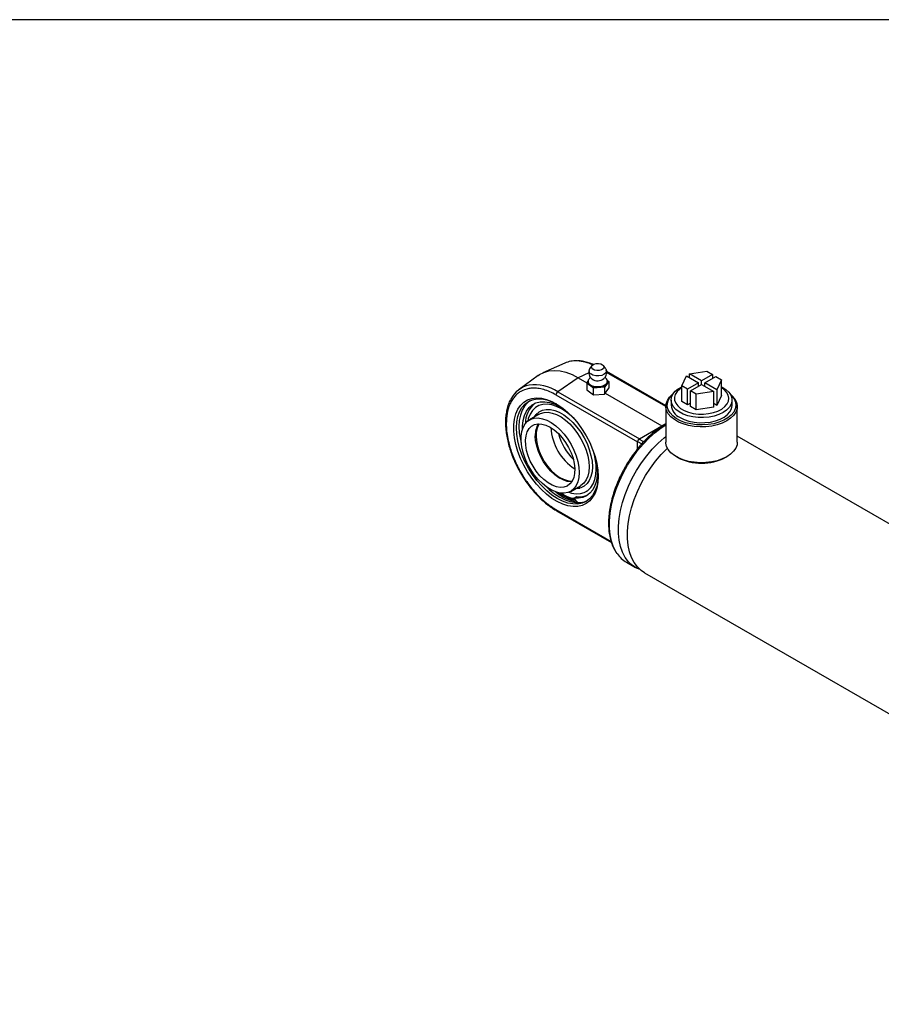
# Model space of a CAD drawing. Units: millimetres. Extents: x 6 to 416, y 5 to 292.
# Drawn here: x 326 to 370, y 241 to 292 of the extents above; entities that cross this region are included whole.
import ezdxf

# ---------------------------------------------------------------- set-up
doc = ezdxf.new("R2010")
doc.units = ezdxf.units.MM
doc.layers.add('SLD-0', color=179, linetype='Continuous')

msp = doc.modelspace()

# ---------------------------------------------------------------- linework, layer by layer
at = {"color": 7, "linetype": 'Continuous', "lineweight": 25}
for p, q in [((353.4832, 274.3784), (352.3677, 273.8848)), ((354.8838, 274.2529), (354.7609, 274.0816)), ((355.5922, 274.0816), (355.4694, 274.2529)), ((358.6741, 272.1852), (355.6288, 273.9432)), ((359.8829, 273.8231), (360.7784, 273.9616)), ((360.5048, 273.4641), (359.8829, 273.8231)), ((359.8829, 273.6391), (359.8829, 273.8231)), ((360.7784, 273.9616), (361.0724, 273.7918)), ((352.1281, 273.7464), (351.1428, 273.0273)), ((354.1806, 273.6303), (353.1262, 272.9151)), ((354.1806, 273.6303), (354.6241, 273.3743)), ((354.6122, 273.3578), (354.6846, 273.4585)), ((354.9583, 273.0969), (354.6122, 273.3578)), ((354.6122, 273.3578), (354.6122, 273.0128)), ((354.6836, 273.4406), (354.6836, 273.4009)), ((355.741, 273.443), (355.5227, 273.1395)), ((355.6559, 273.5071), (355.741, 273.443)), ((355.6695, 273.4009), (355.6695, 273.4406)), ((355.741, 273.443), (355.741, 273.098)), ((359.4837, 273.2142), (359.7236, 273.7311)), ((359.7236, 273.7311), (360.3454, 273.3721)), ((360.3454, 273.3721), (359.7777, 273.0444)), ((360.3454, 273.1881), (360.3454, 273.3721)), ((361.0724, 273.7918), (360.5048, 273.4641)), ((360.5048, 273.2801), (360.5048, 273.4641)), ((360.6641, 273.3721), (361.2318, 273.6998)), ((361.2859, 273.0131), (360.6641, 273.3721)), ((360.6641, 273.1881), (360.6641, 273.3721)), ((361.0724, 273.7918), (361.0724, 273.6078)), ((361.2318, 273.6998), (361.5259, 273.5301)), ((361.5259, 273.5301), (361.2859, 273.0131)), ((361.5259, 272.725), (361.5259, 273.5301)), ((353.1262, 272.9151), (357.3146, 270.4972)), ((354.6122, 273.0128), (354.9583, 272.7519)), ((355.5227, 273.1395), (354.9583, 273.0969)), ((354.9583, 272.7519), (354.9583, 273.0969)), ((355.5227, 273.1395), (355.5227, 272.7945)), ((355.5227, 272.7945), (355.741, 273.098)), ((355.5537, 272.8376), (358.4612, 271.1592)), ((359.7777, 273.0444), (359.4837, 273.2142)), ((359.4837, 272.4091), (359.4837, 273.2142)), ((359.7777, 272.2394), (359.7777, 273.0444)), ((359.9371, 272.9524), (360.5048, 273.2801)), ((360.2312, 272.7827), (359.9371, 272.9524)), ((359.9371, 272.1474), (359.9371, 272.9524)), ((361.1266, 272.9212), (360.2312, 272.7827)), ((360.5048, 273.2801), (361.1266, 272.9212)), ((361.1266, 272.1161), (361.1266, 272.9212)), ((361.2859, 273.0131), (361.2859, 272.2081)), ((353.0353, 272.748), (357.2176, 270.3336)), ((354.9583, 272.7519), (355.5227, 272.7945)), ((358.9414, 272.4873), (358.9414, 272.2221)), ((359.7777, 272.2394), (359.4837, 272.4091)), ((359.9371, 272.3314), (359.7777, 272.2394)), ((360.2312, 271.9776), (360.2312, 272.7827)), ((361.2859, 272.2081), (361.1266, 272.3001)), ((361.5259, 272.725), (361.2859, 272.2081)), ((362.0681, 272.2221), (362.0681, 272.4873)), ((352.0607, 271.7926), (351.9836, 271.6436)), ((352.1263, 272.1862), (352.0673, 272.1522)), ((358.6738, 272.1646), (358.6738, 270.3245)), ((360.2312, 271.9776), (359.9371, 272.1474)), ((361.1266, 272.1161), (360.2312, 271.9776)), ((362.3358, 270.3245), (362.3358, 272.1646)), ((352.1818, 271.758), (351.6782, 271.4673)), ((358.4612, 271.1592), (358.6738, 271.2819)), ((357.3146, 270.4972), (358.4612, 271.1592)), ((357.2176, 269.9724), (357.2176, 270.3336)), ((392.4818, 253.2357), (362.3358, 270.6387)), ((359.2099, 269.5772), (359.2597, 269.5484)), ((361.7499, 269.5484), (361.7997, 269.5772)), ((353.7949, 267.8007), (354.2985, 268.0914)), ((354.5826, 267.7951), (354.6415, 267.8291)), ((353.9501, 267.4483), (354.0995, 267.5345)), ((353.9501, 267.4483), (354.1664, 267.2185)), ((353.0645, 266.8004), (355.8827, 265.1735)), ((356.6494, 264.1636), (357.1165, 263.8939)), ((357.5765, 263.6283), (395.9386, 241.4824))]:
    msp.add_line(p, q, dxfattribs=at)
at = {"color": 8, "linetype": 'Continuous', "lineweight": 25}
for p, q in [((354.7236, 273.8889), (354.1806, 273.6303)), ((358.6738, 272.1473), (355.6341, 273.9021)), ((357.2241, 270.362), (357.448, 270.2431)), ((357.5394, 270.343), (357.2903, 270.4753)), ((353.0353, 266.8649), (355.8637, 265.2321))]:
    msp.add_line(p, q, dxfattribs=at)
at = {"color": 7, "linetype": 'Continuous', "lineweight": 25, "flags": 128}
for points in [[(355.4282, 274.2942), (355.4827, 274.2302), (355.4907, 274.1589), (355.4509, 274.0914), (355.3693, 274.0377), (355.2583, 274.0062), (355.1349, 274.0016), (355.0179, 274.0246), (354.925, 274.0717), (354.8704, 274.1358), (354.8624, 274.207), (354.9023, 274.2746), (354.9839, 274.3282), (355.0948, 274.3597), (355.2182, 274.3643), (355.3353, 274.3413), (355.4282, 274.2942)], [(352.1281, 273.7464), (352.1885, 273.788), (352.4202, 273.9067), (352.6757, 273.9788), (352.9515, 274.0035), (353.2439, 273.9803), (353.549, 273.9097), (353.8627, 273.7925), (354.1806, 273.6303)], [(355.5922, 274.0816), (355.6057, 274.0601), (355.626, 273.9707), (355.592, 273.8827), (355.508, 273.8066), (355.3839, 273.7518), (355.2349, 273.7247), (355.0788, 273.7288), (354.9345, 273.7634), (354.8194, 273.8244)], [(355.6695, 273.4009), (355.6695, 273.3987), (355.6416, 273.3064), (355.5632, 273.2244), (355.443, 273.1615), (355.2939, 273.1245), (355.132, 273.1175), (354.975, 273.1412), (354.8399, 273.1931), (354.7412, 273.2674), (354.6897, 273.3563), (354.6836, 273.4009)], [(355.6185, 273.5667), (355.6634, 273.4853), (355.6622, 273.3916), (355.6083, 273.3032), (355.5076, 273.2297), (355.3711, 273.1791), (355.2134, 273.1568), (355.0518, 273.1653), (354.9037, 273.2036), (354.7852, 273.2676)], [(361.6102, 271.8491), (361.3951, 271.7454), (361.1513, 271.6656), (360.8868, 271.6121), (360.6099, 271.5868), (360.3297, 271.5904), (360.0551, 271.6229), (359.795, 271.6831), (359.5577, 271.7692), (359.3508, 271.8784), (359.181, 272.0071), (359.0538, 272.1513), (358.9732, 272.3063), (358.9418, 272.467), (358.9606, 272.6285), (359.0291, 272.7854), (359.145, 272.9327), (359.3046, 273.0657), (359.4837, 273.1707)], [(359.4837, 273.115), (359.3887, 273.0494), (359.2508, 272.9187), (359.1581, 272.7754), (359.1142, 272.6245), (359.1205, 272.4715), (359.1768, 272.322), (359.2812, 272.1814), (359.4297, 272.0547), (359.6171, 271.9465), (359.8366, 271.8607), (360.0803, 271.8005), (360.3393, 271.768), (360.6042, 271.7643), (360.8656, 271.7897), (361.1139, 271.8432), (361.3402, 271.9228), (361.5364, 272.0257), (361.6952, 272.1482), (361.811, 272.2858), (361.8796, 272.4336), (361.8985, 272.5862), (361.867, 272.7382), (361.7863, 272.8839), (361.6593, 273.0182), (361.5259, 273.115)], [(361.5259, 273.1707), (361.5595, 273.1535), (361.7486, 273.034), (361.8977, 272.897), (362.0021, 272.7469), (362.0583, 272.5883), (362.0646, 272.4266), (362.0208, 272.2668), (361.9282, 272.114), (361.7899, 271.9733), (361.6102, 271.8491)], [(355.1965, 268.5588), (355.1787, 268.25), (355.1258, 267.9666), (355.0385, 267.7135), (354.9184, 267.4947), (354.7673, 267.3139), (354.5878, 267.1741), (354.3828, 267.0774), (354.1557, 267.0256), (353.9101, 267.0194), (353.6502, 267.059), (353.3802, 267.1437), (353.1046, 267.2721), (352.8278, 267.4422), (352.5544, 267.651), (352.2889, 267.8953), (352.0357, 268.1709), (351.7989, 268.4734), (351.5824, 268.7978), (351.3897, 269.1387), (351.2241, 269.4906), (351.0882, 269.8477), (350.9843, 270.2041), (350.914, 270.554), (350.8786, 270.8916), (350.8786, 271.2114), (350.914, 271.5081), (350.9843, 271.7769), (351.0882, 272.0133), (351.2241, 272.2135), (351.3897, 272.3742), (351.5824, 272.4927), (351.7989, 272.5671), (352.0357, 272.5961), (352.2889, 272.5794), (352.5544, 272.5171), (352.8278, 272.4103), (353.1046, 272.2608), (353.3802, 272.071), (353.6502, 271.844), (353.9101, 271.5835), (354.1557, 271.2938), (354.3828, 270.9797), (354.5878, 270.6464), (354.7673, 270.2993), (354.9184, 269.944), (355.0385, 269.5866), (355.1258, 269.2327), (355.1787, 268.8882), (355.1965, 268.5588)], [(355.1962, 268.5996), (355.1786, 268.3344), (355.1252, 268.0554), (355.0373, 267.807), (354.9163, 267.5935), (354.7643, 267.4186), (354.5839, 267.2852), (354.3782, 267.1957), (354.1508, 267.1515), (353.9054, 267.1534), (353.6463, 267.2014), (353.378, 267.2946), (353.105, 267.4316), (352.8321, 267.6098), (352.5637, 267.8264), (352.3047, 268.0775), (352.0593, 268.3588), (351.8319, 268.6657), (351.6262, 268.9927), (351.4458, 269.3343), (351.2938, 269.6847), (351.1728, 270.0379), (351.0849, 270.3878), (351.0315, 270.7285), (351.0136, 271.0541), (351.0315, 271.359), (351.0849, 271.638), (351.1728, 271.8864), (351.2938, 272.0999), (351.4458, 272.2748), (351.6262, 272.4082), (351.8319, 272.4977), (352.0593, 272.5419), (352.3047, 272.54), (352.5637, 272.492), (352.8321, 272.3988), (353.0678, 272.283)], [(351.6898, 272.4419), (351.5703, 272.3467), (351.4183, 272.1717), (351.2973, 271.9583), (351.2094, 271.7099), (351.156, 271.4308), (351.1381, 271.1259), (351.156, 270.8004), (351.2094, 270.4597), (351.2513, 270.2768)], [(351.3127, 270.9892), (351.3151, 271.1465), (351.3472, 271.4318), (351.4153, 271.6883), (351.518, 271.9112), (351.6533, 272.0963), (351.8187, 272.24), (352.011, 272.3396), (352.2265, 272.3933), (352.4613, 272.3999), (352.7107, 272.3594), (352.9701, 272.2726), (353.2345, 272.1411), (353.4989, 271.9673), (353.5982, 271.891)], [(361.9745, 272.7949), (362.0777, 272.7056), (362.2105, 272.5488), (362.2968, 272.3815), (362.3342, 272.2082), (362.3217, 272.0338), (362.2596, 271.863), (362.1497, 271.7003), (361.9949, 271.5504), (361.7995, 271.4171), (361.5687, 271.3043), (361.3089, 271.215), (361.0272, 271.1515), (360.7312, 271.1157), (360.4291, 271.1085), (360.129, 271.1301), (359.8392, 271.1799), (359.5675, 271.2565), (359.3214, 271.358), (359.1076, 271.4814), (358.9319, 271.6235), (358.799, 271.7803), (358.7128, 271.9476), (358.6753, 272.1209), (358.6878, 272.2953), (358.7499, 272.4662), (358.8598, 272.6288), (359.0146, 272.7788), (359.035, 272.7949)], [(361.9915, 272.7664), (362.0596, 272.6988), (362.1768, 272.5402), (362.2459, 272.3725), (362.2649, 272.2005), (362.2333, 272.0291), (362.1519, 271.8632), (362.0232, 271.7077), (361.8508, 271.5669), (361.6396, 271.445), (361.3958, 271.3455), (361.1264, 271.2712), (360.8391, 271.2242), (360.5421, 271.2059), (360.2441, 271.2169), (359.9536, 271.2568), (359.679, 271.3245), (359.4281, 271.4179), (359.2081, 271.5345), (359.0255, 271.6709), (358.8855, 271.8232), (358.792, 271.9869), (358.7478, 272.1574), (358.7541, 272.3297), (358.8108, 272.499), (358.9162, 272.6603), (359.018, 272.7664)], [(353.9846, 271.5005), (353.8261, 271.6552), (353.5781, 271.8606), (353.325, 272.0277), (353.0719, 272.1529), (352.8239, 272.2338), (352.5861, 272.2686), (352.3633, 272.2568), (352.1602, 272.1984), (351.9807, 272.0948), (351.8286, 271.948), (351.707, 271.761), (351.6183, 271.5376), (351.5847, 271.4027)], [(351.9149, 271.6039), (352.0217, 271.7521), (352.1687, 271.8801), (352.3415, 271.9655), (352.5363, 272.0064), (352.7487, 272.0019), (352.974, 271.9521), (353.2071, 271.8581), (353.4429, 271.722), (353.676, 271.5468), (353.9013, 271.3366), (354.1137, 271.0958), (354.3085, 270.83), (354.4813, 270.5451), (354.6283, 270.2474), (354.7461, 269.9436), (354.8323, 269.6404), (354.8847, 269.3447), (354.9023, 269.0631), (354.8847, 268.8018), (354.8323, 268.5667), (354.7461, 268.363), (354.6283, 268.1953), (354.4813, 268.0673), (354.3085, 267.9819), (354.1137, 267.941), (354.0315, 267.9373)], [(352.1818, 271.758), (352.2443, 271.79), (352.4266, 271.8453), (352.6279, 271.8555), (352.8436, 271.8204), (353.0685, 271.7409), (353.2975, 271.6189), (353.5252, 271.4571), (353.7461, 271.2594), (353.9553, 271.0304), (354.1476, 270.7755), (354.3187, 270.5007), (354.4645, 270.2124), (354.5816, 269.9173), (354.6673, 269.6224), (354.7195, 269.3346), (354.737, 269.0606)], [(359.3993, 271.5839), (359.6144, 271.4802), (359.8582, 271.4003), (360.1228, 271.3469), (360.3996, 271.3216), (360.6798, 271.3252), (360.9544, 271.3577), (361.2145, 271.4179), (361.4518, 271.504), (361.6587, 271.6132), (361.8285, 271.7419), (361.9558, 271.8861), (362.0364, 272.041), (362.0678, 272.2018), (362.0681, 272.2221)], [(354.2334, 268.7699), (354.2159, 268.5161), (354.1636, 268.2886), (354.078, 268.0926), (353.9609, 267.9328), (353.8151, 267.8128), (353.644, 267.7355), (353.4516, 267.7027), (353.2425, 267.7151), (353.0215, 267.7726), (352.7939, 267.8736), (352.5649, 268.016), (352.3399, 268.1962), (352.1242, 268.4102), (351.9229, 268.6528), (351.7407, 268.9185), (351.5818, 269.2009), (351.4499, 269.4934), (351.3482, 269.7893), (351.2791, 270.0815), (351.2441, 270.3632), (351.2441, 270.6279), (351.2791, 270.8692), (351.3482, 271.0816), (351.4499, 271.26), (351.5818, 271.4004), (351.7407, 271.4993), (351.9229, 271.5545), (352.1242, 271.5647), (352.3399, 271.5297), (352.5649, 271.4502), (352.7939, 271.3281), (353.0215, 271.1663), (353.2425, 270.9687), (353.4516, 270.7397), (353.644, 270.4848), (353.8151, 270.21), (353.9609, 269.9216), (354.078, 269.6266), (354.1636, 269.3317), (354.2159, 269.0438), (354.2334, 268.7699)], [(352.7366, 271.0945), (352.9503, 270.9501), (353.1579, 270.7679), (353.3534, 270.553), (353.5311, 270.3116), (353.686, 270.0508), (353.8136, 269.778), (353.9102, 269.501), (353.973, 269.2279), (354.0002, 268.9665), (353.9911, 268.7242), (353.9459, 268.5081), (353.8659, 268.3244), (353.7535, 268.1784), (353.6117, 268.0743), (353.4448, 268.015), (353.2575, 268.0023), (353.0553, 268.0365), (352.8438, 268.1167), (352.6293, 268.2406), (352.4178, 268.4045), (352.2156, 268.6038), (352.0283, 268.8328), (351.8614, 269.0847), (351.7196, 269.3525), (351.6072, 269.6284), (351.5272, 269.9044), (351.482, 270.1727), (351.4729, 270.4255), (351.5001, 270.6555), (351.5629, 270.8561), (351.6595, 271.0215), (351.7871, 271.1471), (351.942, 271.2291), (352.1197, 271.2652), (352.3152, 271.2544), (352.5228, 271.1969), (352.7366, 271.0945)], [(353.8465, 268.2929), (353.8096, 268.2918), (353.6106, 268.3144), (353.4008, 268.3832), (353.1865, 268.4964), (352.9737, 268.6508), (352.7686, 268.8417), (352.577, 269.0638), (352.4045, 269.3107), (352.2561, 269.5753), (352.136, 269.8498), (352.0476, 270.1266), (351.9936, 270.3975), (351.9754, 270.6549)], [(357.3591, 263.7829), (357.1744, 263.8623), (356.9519, 264.0051), (356.7561, 264.1895), (356.5893, 264.4133), (356.4535, 264.6739), (356.3502, 264.9683), (356.2806, 265.293), (356.2457, 265.6442), (356.2457, 266.0178), (356.2806, 266.4093), (356.3502, 266.8143), (356.4535, 267.228), (356.5893, 267.6455), (356.7561, 268.0618), (356.9519, 268.4723), (357.1744, 268.8719), (357.4209, 269.2561), (357.6887, 269.6203), (357.9745, 269.9603), (358.275, 270.2721), (358.5868, 270.552), (358.6738, 270.6228)], [(362.3358, 270.3245), (362.3217, 270.1937), (362.2596, 270.0229), (362.1497, 269.8602), (361.9949, 269.7103), (361.7995, 269.5771), (361.5687, 269.4642), (361.3089, 269.3749), (361.0272, 269.3114), (360.7312, 269.2756), (360.4291, 269.2684), (360.129, 269.29), (359.8392, 269.3398), (359.5675, 269.4164), (359.3214, 269.5179), (359.1076, 269.6413), (358.9319, 269.7834), (358.799, 269.9402), (358.7128, 270.1076), (358.6753, 270.2808), (358.6738, 270.3245)], [(357.5765, 263.6283), (357.4119, 263.7395), (357.2161, 263.9239), (357.0493, 264.1477), (356.9135, 264.4084), (356.8102, 264.7027), (356.7406, 265.0274), (356.7057, 265.3786), (356.7057, 265.7522), (356.7406, 266.1438), (356.8102, 266.5488), (356.9135, 266.9624), (357.0493, 267.3799), (357.2161, 267.7963), (357.4119, 268.2067), (357.6344, 268.6064), (357.8809, 268.9905), (358.1487, 269.3548), (358.4345, 269.6948), (358.735, 270.0065), (358.7506, 270.0215)], [(353.6922, 267.7519), (353.8261, 267.7136), (354.0639, 267.6787), (354.2866, 267.6906), (354.4898, 267.7489), (354.6693, 267.8526), (354.8214, 267.9994), (354.943, 268.1864), (355.0317, 268.4098), (355.0856, 268.665), (355.1037, 268.9468)], [(355.122, 269.2515), (355.154, 268.9304), (355.1497, 268.6268), (355.1089, 268.3479), (355.0326, 268.0989), (354.922, 267.8845), (354.7794, 267.7089), (354.6073, 267.5754), (354.4092, 267.4864), (354.1887, 267.4438), (353.9501, 267.4483)], [(354.737, 269.0606), (354.7195, 268.8069), (354.6673, 268.5794), (354.5816, 268.3834), (354.4645, 268.2235), (354.3187, 268.1035), (354.2985, 268.0914)], [(352.5505, 268.0263), (352.6882, 267.8982), (352.9565, 267.6817), (353.2295, 267.5034), (353.5025, 267.3665), (353.7708, 267.2733), (354.0299, 267.2252), (354.2753, 267.2233), (354.5027, 267.2675), (354.6447, 267.3234)], [(354.1752, 267.9702), (354.2119, 267.9688), (354.2679, 267.9692)], [(353.9721, 267.4004), (353.985, 267.3969), (354.0029, 267.3921)]]:
    msp.add_lwpolyline(points, dxfattribs=at)
at = {"color": 8, "linetype": 'Continuous', "lineweight": 25, "flags": 128}
for points in [[(356.1716, 264.6081), (356.1222, 264.683), (355.9863, 264.9436), (355.883, 265.238), (355.8135, 265.5627), (355.7785, 265.9139), (355.7785, 266.2874), (355.8135, 266.679), (355.883, 267.084), (355.9863, 267.4977), (356.1222, 267.9151), (356.2889, 268.3315), (356.4847, 268.7419), (356.7072, 269.1416), (356.9538, 269.5258), (357.2215, 269.89), (357.5074, 270.23), (357.8079, 270.5418), (358.1196, 270.8217), (358.4389, 271.0664), (358.6738, 271.2207)], [(352.0152, 270.6549), (352.0331, 270.4016), (352.0863, 270.1349), (352.1733, 269.8625), (352.2915, 269.5923), (352.4376, 269.3319), (352.6074, 269.0889), (352.7959, 268.8703), (352.9978, 268.6823), (353.2073, 268.5304), (353.4182, 268.419), (353.6246, 268.3512), (353.8206, 268.329), (353.8697, 268.3309)]]:
    msp.add_lwpolyline(points, dxfattribs=at)
at = {"color": 7, "linetype": 'Continuous', "lineweight": 25}
for centre, radius, start, end in [((354.044, 273.0721), 1.4216, 87.01796, 113.23385), ((354.9063, 273.9794), 0.1777, 144.88476, 240.74399), ((354.8813, 273.4378), 0.1954, 136.09532, 240.55897), ((355.1748, 273.9892), 0.5157, 235.17519, 308.83437), ((351.916, 271.95), 1.3247, 101.4204, 153.76693), ((353.2539, 272.7373), 0.2188, 125.68924, 177.19888), ((352.7953, 271.2892), 1.328, 129.41006, 180.26684), ((359.7196, 272.2971), 0.7818, 185.50458, 245.81557), ((353.0906, 270.6972), 1.116, 149.37228, 182.17503), ((355.4622, 271.2074), 2.6873, 182.94143, 237.0532), ((355.9775, 271.5049), 2.9108, 194.76636, 225.22826), ((352.0327, 268.9074), 3.0713, 0.73544, 16.53203), ((360.5048, 271.9162), 2.6752, 242.26176, 297.73824), ((354.5965, 269.671), 2.4646, 230.45147, 259.25642), ((354.5381, 269.5899), 2.3044, 233.95657, 257.90342), ((354.2427, 268.5747), 1.05, 262.1639, 293.78979), ((357.4056, 265.4553), 1.4968, 214.47212, 239.65567)]:
    msp.add_arc(centre, radius, start, end, dxfattribs=at)
at = {"color": 8, "linetype": 'Continuous', "lineweight": 25}
for centre, radius, start, end in [((353.9943, 272.2789), 2.2163, 65.26098, 86.80314), ((351.9519, 271.1464), 2.1231, 56.41692, 98.07189), ((353.0577, 270.7099), 1.0439, 147.75585, 183.02149), ((353.1055, 266.8577), 0.0706, 174.13252, 233.35848)]:
    msp.add_arc(centre, radius, start, end, dxfattribs=at)
at = {"color": 7, "linetype": 'Continuous', "lineweight": 25}
for centre, major_axis, ratio, start_param, end_param in [((357.4259, 270.3284), (0.2082, -0.0075), 0.5516685, 2.9106776, 3.1615858), ((357.424, 270.3295), (-0.1152, 0.164), 0.6200731, 6.2281216, 6.4905983)]:
    msp.add_ellipse(centre, major_axis=major_axis, ratio=ratio, start_param=start_param, end_param=end_param, dxfattribs=at)
for points, knots in [([(354.9504, 274.3063), (354.9309, 274.3153), (354.8289, 274.3626), (354.645, 274.4217), (354.4017, 274.4766), (354.2379, 274.5012), (354.1584, 274.4991), (354.1561, 274.499)], [0, 0, 0, 0, 0.0717455, 0.3757443, 0.6820008, 0.9909993, 1, 1, 1, 1]), ([(354.7351, 274.0158), (354.7281, 273.9853), (354.7103, 273.9083), (354.7324, 273.7793), (354.788, 273.6549), (354.8509, 273.5956), (354.8777, 273.5703)], [0, 0, 0, 0, 0.1890369, 0.47779774, 0.77766644, 1, 1, 1, 1]), ([(355.495, 273.5892), (355.5147, 273.6087), (355.5656, 273.6592), (355.616, 273.7675), (355.6427, 273.8954), (355.6264, 273.9788), (355.6189, 274.0169)], [0, 0, 0, 0, 0.1775835, 0.4582426, 0.7528319, 1, 1, 1, 1]), ([(354.7906, 273.6739), (354.7831, 273.6522), (354.767, 273.6057), (354.7401, 273.5725), (354.7359, 273.5682), (354.7357, 273.568)], [0, 0, 0, 0, 0.4537683, 0.9705897, 1, 1, 1, 1]), ([(355.6164, 273.5691), (355.6164, 273.5692), (355.6121, 273.5737), (355.5873, 273.6053), (355.5705, 273.649), (355.5619, 273.6714)], [0, 0, 0, 0, 0.0067526, 0.4919238, 1, 1, 1, 1]), ([(353.0353, 272.748), (352.9318, 272.8036), (352.7215, 272.9164), (352.4062, 273.0278), (352.1179, 273.0873), (351.8615, 273.1004), (351.562, 273.0714), (351.2894, 272.973), (351.0546, 272.808), (350.9005, 272.6531), (350.7696, 272.4699), (350.6302, 272.1968), (350.5173, 271.809), (350.4785, 271.3421), (350.5008, 270.9072), (350.5597, 270.5091), (350.6529, 270.1224), (350.7696, 269.759), (350.9446, 269.3121), (351.166, 268.8695), (351.4263, 268.4481), (351.6375, 268.1483), (351.8615, 267.8676), (352.1677, 267.5306), (352.56, 267.1684), (352.88, 266.9641), (353.0353, 266.8649)], [0, 0, 0, 0, 0.0388309, 0.07886005, 0.12002066, 0.15219333, 0.18437256, 0.25000584, 0.28286309, 0.31572704, 0.34789971, 0.38007894, 0.44178305, 0.49999998, 0.53882648, 0.57886007, 0.62002067, 0.65219335, 0.68437258, 0.75000586, 0.7828631, 0.81572705, 0.84789973, 0.88007896, 0.94178306, 1, 1, 1, 1]), ([(350.702, 272.506), (350.7017, 272.5054), (350.6576, 272.4346), (350.594, 272.269), (350.5143, 272.0106), (350.4655, 271.7285), (350.4434, 271.4302), (350.4488, 271.1179), (350.4808, 270.7958), (350.538, 270.4684), (350.6182, 270.1421), (350.7188, 269.8211), (350.8267, 269.5357), (350.9357, 269.2851), (351.0565, 269.0323), (351.1536, 268.8577), (351.2116, 268.7536)], [0, 0, 0, 0, 0.0006728, 0.0841184, 0.1675885, 0.2509244, 0.3340075, 0.4167011, 0.4988647, 0.5802307, 0.6602231, 0.7374157, 0.8131466, 0.8674551, 0.9209389, 1, 1, 1, 1]), ([(352.0539, 271.7726), (352.0325, 271.7429), (352.0056, 271.7056), (351.9866, 271.6638), (351.9827, 271.6552)], [0, 0, 0, 0, 0.7943533, 1, 1, 1, 1]), ([(358.6915, 271.2801), (358.6368, 271.2475), (358.4785, 271.1531), (358.2186, 270.9695), (357.9161, 270.7205), (357.6227, 270.4406), (357.3414, 270.1335), (357.0751, 269.8024), (356.8265, 269.4506), (356.598, 269.0819), (356.3921, 268.7001), (356.2108, 268.3092), (356.0562, 267.9132), (355.9298, 267.5161), (355.833, 267.122), (355.767, 266.7349), (355.7326, 266.3587), (355.7305, 265.9973), (355.761, 265.6545), (355.8238, 265.3336), (355.9202, 265.0401), (356.0269, 264.806), (356.1135, 264.6842), (356.1461, 264.6385)], [0, 0, 0, 0, 0.0262441, 0.07596962, 0.12567528, 0.1753463, 0.22498247, 0.27458917, 0.32417461, 0.37374827, 0.42332026, 0.47289928, 0.52249409, 0.5721153, 0.62177326, 0.67147737, 0.72123451, 0.77104613, 0.8209029, 0.87076775, 0.92056341, 0.97017929, 1, 1, 1, 1]), ([(357.2241, 270.362), (357.2298, 270.3737), (357.2412, 270.3971), (357.2635, 270.4358), (357.2804, 270.4615), (357.2891, 270.4736), (357.2903, 270.4753)], [0, 0, 0, 0, 0.31931175, 0.63908239, 0.95087979, 1, 1, 1, 1]), ([(351.2116, 268.7536), (351.2835, 268.6339), (351.3846, 268.466), (351.5479, 268.2296), (351.6924, 268.0347), (351.8727, 267.8139), (352.0692, 267.5963), (352.2816, 267.3855), (352.506, 267.1873), (352.7398, 267.0078), (352.9271, 266.8788), (353.0362, 266.8189), (353.0646, 266.8033)], [0, 0, 0, 0, 0.1445035, 0.202746, 0.2991403, 0.398635, 0.5047561, 0.6147982, 0.7276887, 0.8425984, 0.9589813, 1, 1, 1, 1]), ([(354.0963, 267.97), (354.114, 267.9691), (354.1681, 267.9661), (354.2223, 267.9695), (354.2588, 267.9718)], [0, 0, 0, 0, 0.3265348, 1, 1, 1, 1]), ([(353.2562, 267.7147), (353.2719, 267.7036), (353.3577, 267.6437), (353.516, 267.5578), (353.7271, 267.4585), (353.8655, 267.416), (353.9337, 267.3951)], [0, 0, 0, 0, 0.0701905, 0.3811323, 0.6949659, 1, 1, 1, 1])]:
    msp.add_open_spline(points, degree=3, knots=knots, dxfattribs=at)
at = {"color": 8, "linetype": 'Continuous', "lineweight": 25}
msp.add_open_spline([(353.3024, 267.7173), (353.3295, 267.6983), (353.4798, 267.5934), (353.7063, 267.491), (353.8934, 267.4509), (353.9625, 267.4361)], degree=3, knots=[0, 0, 0, 0, 0.12209591, 0.67577365, 1, 1, 1, 1], dxfattribs=at)
at = {"layer": 'SLD-0'}
msp.add_line((416, 292), (6, 292), dxfattribs=at)

doc.saveas('drawing.dxf')
